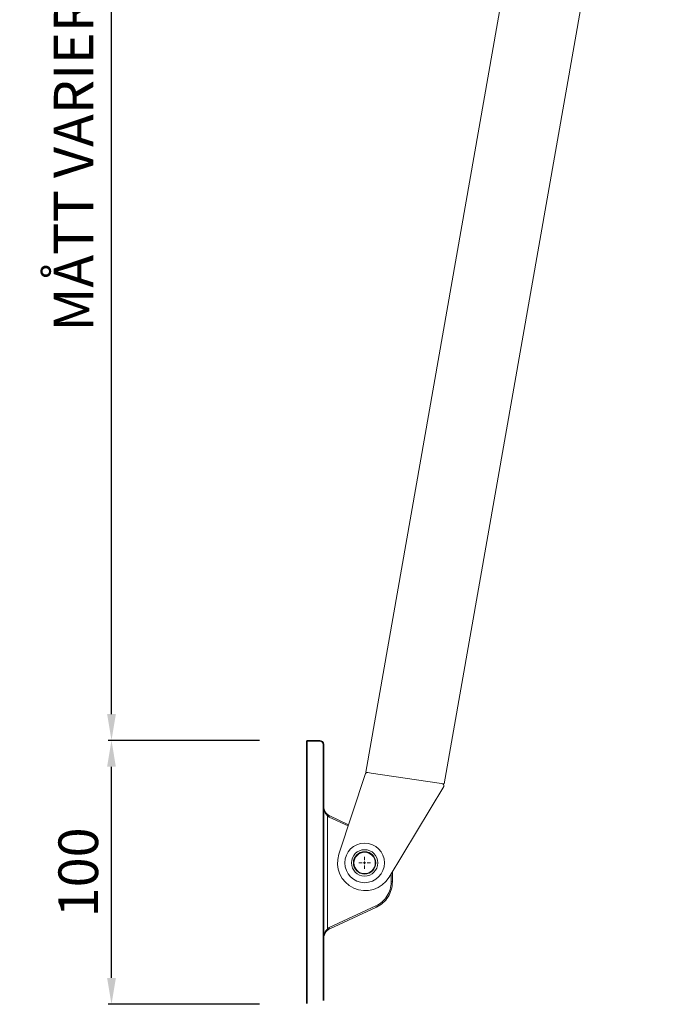
# Model space of a CAD drawing. Units: millimetres. Extents: x 697 to 8248, y 10193 to 11880.
# Drawn here: x 4430 to 4678, y 11121 to 11494 of the extents above; entities that cross this region are included whole.
import ezdxf

# ---------------------------------------------------------------- set-up
doc = ezdxf.new("R2010")
doc.units = ezdxf.units.MM
doc.linetypes.add('SLD-Solid', pattern=[0])
doc.layers.add('MÅTTSÄTTNING', color=4, linetype='Continuous', lineweight=0)
doc.layers.add('Nimex System', color=3, linetype='Continuous', lineweight=0)
doc.dimstyles.new('ISO-15 cyan', dxfattribs={"dimtxt": 15, "dimasz": 10, "dimexe": 1.25, "dimexo": 20, "dimgap": 3, "dimtad": 1, "dimdec": 0, "dimtxsty": 'Standard', "dimcen": 2.5, "dimclrd": 4, "dimclre": 4, "dimclrt": 4, "dimadec": 0, "dimazin": 0, "dimtfac": 1, "dimtdec": 0, "dimtmove": 0, "dimatfit": 3, "dimfxl": 1, "dimarcsym": 0})

# ---------------------------------------------------------------- blocks, each defined once
blk = doc.blocks.new('SW_CENTERMARKSYMBOL_0')
at = {"color": 0, "linetype": 'SLD-Solid', "lineweight": 0}
for p, q in [((-1, 0), (-2.25, 0)), ((0, 0), (-0.5, 0)), ((0, 1), (0, 2.25)), ((0, 0), (0, 0.5)), ((0, 0), (0, -0.5)), ((0, 0), (0.5, 0)), ((1, 0), (2.25, 0)), ((0, -1), (0, -2.25))]:
    blk.add_line(p, q, dxfattribs=at)
blk = doc.blocks.new('*D343')
at = {"layer": 'Defpoints', "color": 0, "transparency": 16777216}
for p in [(4464.92, 11221.06), (4540.99, 11221.06), (4540.99, 11121.06)]:
    blk.add_point(p, dxfattribs=at)
at = {"layer": 'MÅTTSÄTTNING', "color": 4, "lineweight": -2, "transparency": 16777216}
for p, q in [((4520.99, 11221.06), (4463.67, 11221.06)), ((4464.92, 11131.06), (4464.92, 11211.06)), ((4520.99, 11121.06), (4463.67, 11121.06))]:
    blk.add_line(p, q, dxfattribs=at)
at = {"layer": 'MÅTTSÄTTNING', "color": 4, "transparency": 16777216}
for points in [[(4463.25, 11211.06), (4466.58, 11211.06), (4464.92, 11221.06)], [(4463.25, 11131.06), (4466.58, 11131.06), (4464.92, 11121.06)]]:
    blk.add_solid(points, dxfattribs=at)
at = {"layer": 'MÅTTSÄTTNING', "color": 4, "transparency": 16777216, "insert": (4454.28, 11171.06), "char_height": 15, "attachment_point": 5, "rotation": 90}
blk.add_mtext('100', dxfattribs=at)
blk = doc.blocks.new('*D344')
at = {"layer": 'Defpoints', "color": 0, "transparency": 16777216}
for p in [(4464.92, 11682.74), (4556.43, 11682.74), (4540.99, 11221.06)]:
    blk.add_point(p, dxfattribs=at)
at = {"layer": 'MÅTTSÄTTNING', "color": 4, "lineweight": -2, "transparency": 16777216}
for p, q in [((4536.43, 11682.74), (4463.67, 11682.74)), ((4464.92, 11231.06), (4464.92, 11672.74)), ((4520.99, 11221.06), (4463.67, 11221.06))]:
    blk.add_line(p, q, dxfattribs=at)
at = {"layer": 'MÅTTSÄTTNING', "color": 4, "transparency": 16777216}
for points in [[(4463.25, 11672.74), (4466.58, 11672.74), (4464.92, 11682.74)], [(4463.25, 11231.06), (4466.58, 11231.06), (4464.92, 11221.06)]]:
    blk.add_solid(points, dxfattribs=at)
at = {"layer": 'MÅTTSÄTTNING', "color": 4, "transparency": 16777216, "insert": (4452.51, 11451.9), "char_height": 15, "attachment_point": 5, "rotation": 90}
blk.add_mtext('MÅTT VARIERAR', dxfattribs=at)

msp = doc.modelspace()

# ---------------------------------------------------------------- linework, layer by layer
at = {"layer": 'Nimex System'}
for p, q in [((4648.21, 11703.61), (4561.27, 11208.98)), ((4677.75, 11698.4), (4590.99, 11204.54)), ((4538.82, 11220.81), (4538.82, 11121.31)), ((4539.07, 11220.81), (4538.82, 11220.81)), ((4539.07, 11221.06), (4539.07, 11220.81)), ((4539.07, 11221.06), (4543.82, 11221.06)), ((4539.07, 11220.81), (4539.07, 11121.31)), ((4543.82, 11220.81), (4539.07, 11220.81)), ((4543.82, 11221.06), (4543.82, 11220.81)), ((4545.07, 11219.56), (4545.07, 11122.56)), ((4545.07, 11219.56), (4545.32, 11219.56)), ((4545.32, 11219.56), (4545.32, 11122.56)), ((4561.1, 11208.47), (4551.09, 11177.9)), ((4561.27, 11208.98), (4563.25, 11208.69)), ((4589.06, 11204.83), (4563.25, 11208.69)), ((4590.84, 11203.55), (4570.05, 11169.2)), ((4590.99, 11204.54), (4589.06, 11204.83)), ((4546.75, 11192.39), (4546.75, 11149.74)), ((4547.01, 11192.79), (4547.01, 11192.8)), ((4547.63, 11192.44), (4554.76, 11189.11)), ((4547.44, 11191.98), (4554.61, 11188.65)), ((4570.84, 11170.51), (4570.84, 11167.42)), ((4571.32, 11167.42), (4571.32, 11171.29)), ((4571.32, 11167.42), (4570.84, 11167.42)), ((4565.07, 11158.35), (4547.44, 11150.14)), ((4547.63, 11149.69), (4565.25, 11157.9))]:
    msp.add_line(p, q, dxfattribs=at)
for radius in [7.5, 5, 4.25, 4.05, 4.05]:
    msp.add_circle((4560.82, 11174.64), radius, dxfattribs=at)
for centre, radius, start, end in [((4539.07, 11220.81), 0.25, 90, 180), ((4543.82, 11219.56), 1.5, 0, 90), ((4561.9, 11207.88), 1, 81.5, 143.6837), ((4589.86, 11203.7), 1, 351.5, 81.5), ((4544.09, 11194.4), 3.34, 322.7935, 331.1463), ((4544.95, 11193.28), 2.81, 332.5605, 342.5639), ((4561.07, 11174.64), 10.5, 161.8717, 328.8152), ((4562.57, 11157.06), 2.81, 17.4361, 27.4395), ((4544.3, 11147.86), 3.08, 28.3989, 37.4461), ((4544.95, 11148.85), 2.81, 17.4361, 27.4395)]:
    msp.add_arc(centre, radius, start, end, dxfattribs=at)
for points, knots in [([(4545.07, 11219.56), (4545.07, 11219.6), (4545.07, 11219.68), (4545.05, 11219.8), (4545.02, 11219.91), (4544.97, 11220.07), (4544.87, 11220.25), (4544.71, 11220.45), (4544.51, 11220.62), (4544.29, 11220.73), (4544.05, 11220.8), (4543.9, 11220.81), (4543.82, 11220.81)], [0, 0, 0, 0, 0.060272, 0.120038, 0.179837, 0.240209, 0.370033, 0.500131, 0.629956, 0.760054, 0.87996, 1, 1, 1, 1]), ([(4545.32, 11196.06), (4545.32, 11195.73), (4545.35, 11195.39), (4545.46, 11194.74), (4545.54, 11194.42), (4545.77, 11193.78), (4545.92, 11193.47), (4546.19, 11193.04), (4546.29, 11192.89), (4546.51, 11192.63), (4546.62, 11192.5), (4546.75, 11192.39)], [0, 0, 0, 0, 0.25, 0.25, 0.5, 0.5, 0.75, 0.75, 0.875, 0.875, 1, 1, 1, 1]), ([(4545.34, 11195.64), (4545.34, 11195.69), (4545.32, 11195.83), (4545.32, 11195.97), (4545.32, 11196.06)], [0, 0, 0, 0, 0.3565289, 1, 1, 1, 1]), ([(4547, 11192.77), (4546.92, 11192.83), (4546.74, 11192.96), (4546.5, 11193.18), (4546.24, 11193.47), (4545.98, 11193.82), (4545.74, 11194.24), (4545.55, 11194.68), (4545.42, 11195.13), (4545.35, 11195.46), (4545.34, 11195.64), (4545.34, 11195.66)], [0, 0, 0, 0, 0.0821527, 0.1704393, 0.261293, 0.3998298, 0.5417714, 0.686266, 0.8314617, 0.9783209, 1, 1, 1, 1]), ([(4547.01, 11192.8), (4546.94, 11192.85), (4546.8, 11192.95), (4546.64, 11193.09), (4546.51, 11193.21), (4546.42, 11193.31), (4546.32, 11193.41), (4546.23, 11193.52), (4546.14, 11193.64), (4546.05, 11193.76), (4545.96, 11193.9), (4545.87, 11194.03), (4545.79, 11194.18), (4545.7, 11194.35), (4545.62, 11194.53), (4545.56, 11194.7), (4545.52, 11194.8), (4545.51, 11194.84)], [0, 0, 0, 0, 0.088735, 0.182235, 0.231021, 0.28126, 0.333027, 0.386387, 0.444306, 0.504658, 0.567498, 0.632878, 0.700842, 0.77143, 0.857366, 0.949994, 1, 1, 1, 1]), ([(4570.84, 11167.42), (4570.84, 11166.47), (4570.71, 11165.53), (4570.18, 11163.71), (4569.78, 11162.84), (4568.77, 11161.25), (4568.15, 11160.52), (4566.72, 11159.27), (4565.92, 11158.75), (4565.07, 11158.35)], [0, 0, 0, 0, 0.25, 0.25, 0.5, 0.5, 0.75, 0.75, 1, 1, 1, 1]), ([(4565.25, 11157.9), (4566.15, 11158.32), (4566.99, 11158.87), (4568.49, 11160.18), (4569.14, 11160.94), (4570.21, 11162.61), (4570.62, 11163.53), (4571.18, 11165.43), (4571.32, 11166.42), (4571.32, 11167.42)], [0, 0, 0, 0, 0.25, 0.25, 0.5, 0.5, 0.75, 0.75, 1, 1, 1, 1]), ([(4546.75, 11149.74), (4546.62, 11149.62), (4546.51, 11149.5), (4546.29, 11149.23), (4546.19, 11149.09), (4545.92, 11148.65), (4545.77, 11148.35), (4545.54, 11147.71), (4545.46, 11147.39), (4545.35, 11146.73), (4545.32, 11146.4), (4545.32, 11146.06)], [0, 0, 0, 0, 0.125, 0.125, 0.25, 0.25, 0.5, 0.5, 0.75, 0.75, 1, 1, 1, 1]), ([(4545.32, 11146.06), (4545.32, 11146.22), (4545.33, 11146.53), (4545.42, 11146.99), (4545.55, 11147.44), (4545.73, 11147.88), (4545.97, 11148.29), (4546.24, 11148.65), (4546.51, 11148.94), (4546.76, 11149.17), (4546.93, 11149.3), (4547, 11149.35)], [0, 0, 0, 0, 0.132052, 0.262525, 0.391116, 0.518485, 0.642831, 0.763237, 0.85127, 0.935927, 1, 1, 1, 1]), ([(4545.66, 11147.67), (4545.67, 11147.71), (4545.72, 11147.8), (4545.79, 11147.94), (4545.87, 11148.09), (4545.96, 11148.23), (4546.05, 11148.36), (4546.14, 11148.49), (4546.26, 11148.64), (4546.41, 11148.82), (4546.61, 11149.01), (4546.8, 11149.18), (4546.94, 11149.28), (4547.01, 11149.33)], [0, 0, 0, 0, 0.067268, 0.152612, 0.234787, 0.313841, 0.38983, 0.462813, 0.532859, 0.659935, 0.779635, 0.892697, 1, 1, 1, 1])]:
    msp.add_open_spline(points, degree=3, knots=knots, dxfattribs=at)
for points in [[(4546.75, 11192.39), (4546.97, 11192.23), (4547.2, 11192.1), (4547.44, 11191.98)], [(4547.63, 11192.44), (4547.41, 11192.54), (4547.21, 11192.66), (4547.01, 11192.8)], [(4547.44, 11150.14), (4547.2, 11150.03), (4546.97, 11149.89), (4546.75, 11149.74)], [(4547.01, 11149.33), (4547.21, 11149.47), (4547.41, 11149.59), (4547.63, 11149.69)]]:
    msp.add_open_spline(points, degree=3, dxfattribs=at)

# ---------------------------------------------------------------- block references
at = {"layer": 'Nimex System', "rotation": 270}
msp.add_blockref('SW_CENTERMARKSYMBOL_0', (4560.82, 11174.64), dxfattribs=at)

# ---------------------------------------------------------------- dimensions: what is measured, and where the dimension line sits
at = {"layer": 'MÅTTSÄTTNING'}
dim = msp.add_linear_dim(base=(4464.92, 11682.74), p1=(4540.99, 11221.06), p2=(4556.43, 11682.74), angle=90, text='MÅTT VARIERAR', dimstyle='ISO-15 cyan', override={"dimtmove": 1}, dxfattribs=at)
dim.commit()
dim.dimension.update_dxf_attribs({"geometry": '*D344', "text_midpoint": (4452.51, 11451.9)})
dim = msp.add_linear_dim(base=(4464.92, 11221.06), p1=(4540.99, 11121.06), p2=(4540.99, 11221.06), angle=90, dimstyle='ISO-15 cyan', dxfattribs=at)
dim.commit()
dim.dimension.update_dxf_attribs({"geometry": '*D343', "text_midpoint": (4454.28, 11171.06)})

doc.saveas('drawing.dxf')
